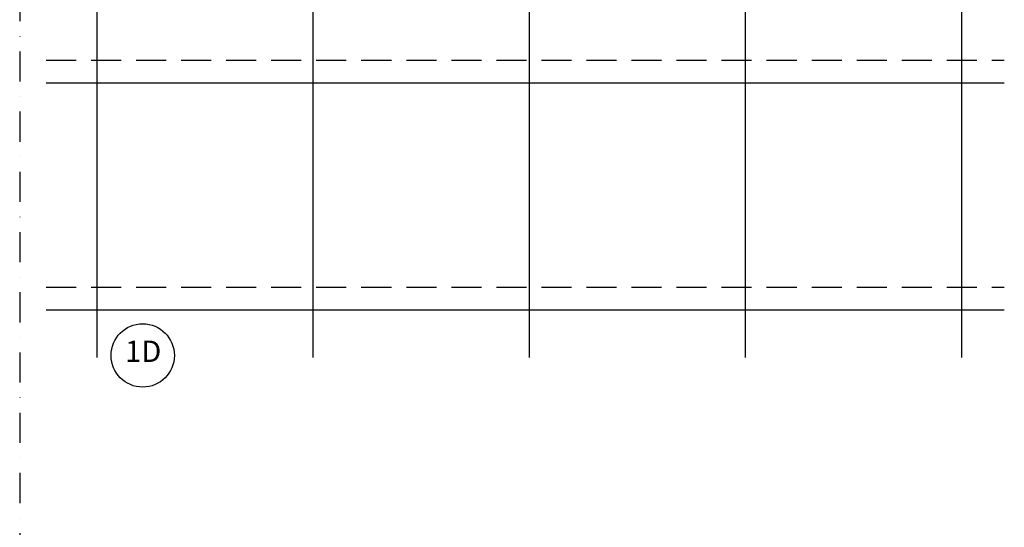
# Model space of a CAD drawing. Units: millimetres. Extents: x -11583 to -2596, y -131 to 4673.
# Drawn here: x -4142 to -3322, y 1479 to 1901 of the extents above; entities that cross this region are included whole.
import ezdxf
from ezdxf.enums import TextEntityAlignment as Align

# ---------------------------------------------------------------- set-up
doc = ezdxf.new("R2010")
doc.units = ezdxf.units.MM
doc.header["$LTSCALE"] = 50
doc.header["$MEASUREMENT"] = 0
doc.linetypes.add('DASHDOT', pattern=[1, 0.5, -0.25, 0, -0.25])
doc.linetypes.add('DASHED', pattern=[0.75, 0.5, -0.25])
doc.layers.add('VELUX_INFO', color=1, linetype='CONTINUOUS')
doc.layers.add('VELUX_ROOFINGMATERIAL', color=3, linetype='CONTINUOUS')
doc.styles.add('ROMANS', font='romans')

msp = doc.modelspace()

# ---------------------------------------------------------------- linework, layer by layer
at = {"layer": 'VELUX_INFO', "color": 0, "linetype": 'DASHDOT'}
msp.add_line((-4141.96, 2475.82), (-4141.96, 599.21), dxfattribs=at)
at = {"layer": 'VELUX_INFO', "color": 0}
msp.add_circle((-4039.54, 1621.68), 26.36, dxfattribs=at)
at = {"layer": 'VELUX_ROOFINGMATERIAL', "color": 0}
for p, q in [((-4077.78, 2448.76), (-4077.78, 1620.08)), ((-3897.78, 2448.76), (-3897.78, 1620.08)), ((-3537.78, 2448.76), (-3537.78, 1620.08)), ((-3357.78, 2448.76), (-3357.78, 1620.08)), ((-3717.78, 1944.74), (-3717.78, 1620.08)), ((-4120.01, 1848.57), (-3322.14, 1848.57)), ((-4120.01, 1659.57), (-3322.14, 1659.57))]:
    msp.add_line(p, q, dxfattribs=at)
at = {"layer": 'VELUX_ROOFINGMATERIAL', "color": 0, "linetype": 'DASHED'}
for p, q in [((-4120.01, 1867.47), (-3322.14, 1867.47)), ((-4120.01, 1678.47), (-3322.14, 1678.47))]:
    msp.add_line(p, q, dxfattribs=at)

# ---------------------------------------------------------------- texts
at = {"layer": 'VELUX_INFO', "color": 0, "style": 'ROMANS'}
msp.add_text('1D', height=17.788, dxfattribs=at).set_placement((-4039.11, 1622.86), align=Align.MIDDLE)

doc.saveas('drawing.dxf')
